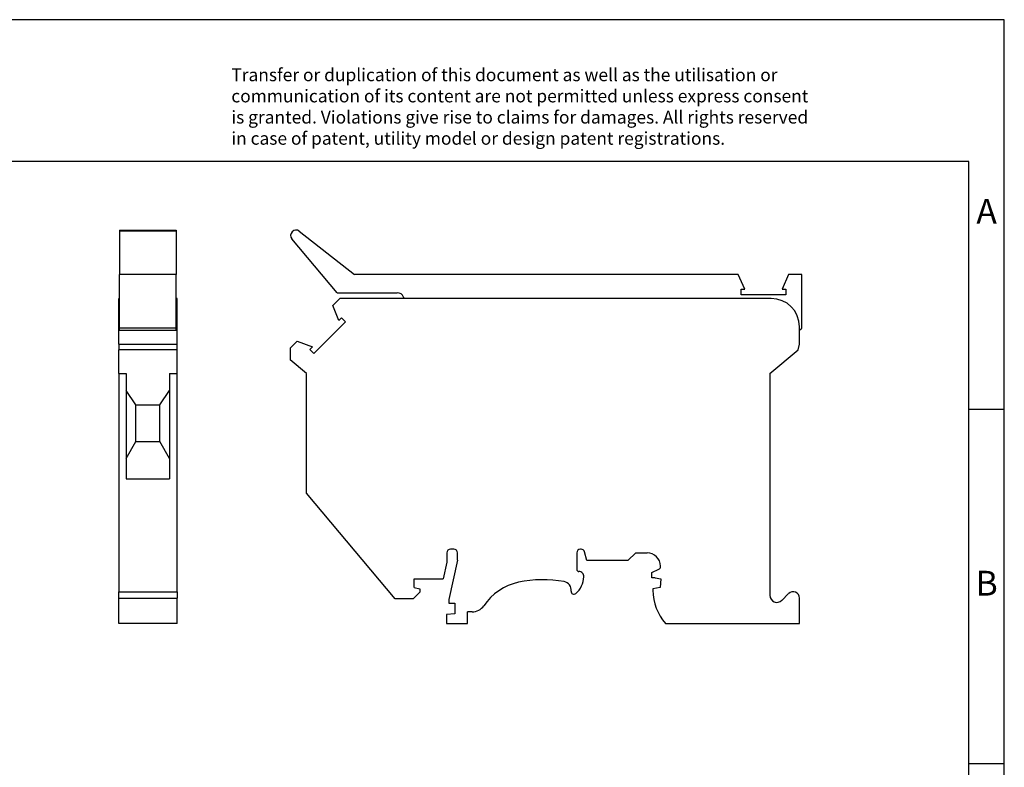
# Model space of a CAD drawing. Units: millimetres. Extents: x -121 to 176, y -120 to 90.
# Drawn here: x 37 to 176, y -16 to 90 of the extents above; entities that cross this region are included whole.
import ezdxf

# ---------------------------------------------------------------- set-up
doc = ezdxf.new("R2010")
doc.units = ezdxf.units.MM
doc.layers.add('1', color=7, linetype='Continuous')
doc.styles.add('CONVERTER_11', font='txt.shx', dxfattribs={"width": 0.9})

# ---------------------------------------------------------------- blocks, each defined once
blk = doc.blocks.new('UK_5-HESI-select__3', base_point=(75.1, 4.25))
at = {"color": 7, "linetype": 'Continuous'}
for p, q in [((81.71, 50.95), (75.33, 58.56)), ((76.37, 59.64), (84.16, 53.55)), ((138.34, 53.55), (84.16, 53.55)), ((139.27, 51.45), (138.34, 53.55)), ((145.46, 53.55), (144.53, 51.45)), ((147.3, 53.55), (145.46, 53.55)), ((147.3, 45.97), (147.3, 53.55)), ((138.74, 51.45), (139.27, 51.45)), ((138.74, 50.65), (138.74, 51.45)), ((144.53, 51.45), (145.06, 51.45)), ((145.06, 51.45), (145.06, 50.65)), ((82.1, 50.15), (81.12, 49.17)), ((81.71, 50.95), (90.19, 50.95)), ((91.1, 50.15), (82.1, 50.15)), ((91.1, 50.35), (91.1, 50.15)), ((143, 50.15), (91.1, 50.15)), ((145.06, 50.65), (138.74, 50.65)), ((81.95, 47.02), (81.12, 49.17)), ((82.32, 47.4), (81.95, 47.02)), ((82.32, 47.4), (82.89, 46.84)), ((82.89, 46.84), (78.41, 42.36)), ((147, 45.65), (147, 46.15)), ((147, 45.65), (147.3, 45.97)), ((147, 43.71), (147, 45.65)), ((76.08, 44.13), (75.1, 43.15)), ((75.1, 43.15), (75.1, 41.49)), ((76.08, 44.13), (78.23, 43.3)), ((78.23, 43.3), (77.85, 42.93)), ((146.8, 42.91), (147, 43.71)), ((78.41, 42.36), (77.85, 42.93)), ((142.8, 39.56), (146.8, 42.91)), ((77.4, 39.56), (75.1, 41.49)), ((77.4, 22.67), (77.4, 39.56)), ((142.8, 39.56), (142.8, 8.24)), ((89.92, 7.75), (77.4, 22.67)), ((97.2, 14.25), (97.2, 12.92)), ((98.2, 14.75), (97.7, 14.75)), ((98.7, 13.18), (98.7, 14.25)), ((115.55, 14.25), (115.55, 11.9)), ((116.16, 14.75), (116.05, 14.75)), ((116.97, 13.15), (116.65, 14.38)), ((122.77, 13.15), (123.87, 14.25)), ((123.87, 14.25), (125.47, 14.25)), ((97.2, 12.92), (96.67, 10.55)), ((98.7, 13.18), (97.47, 7.65)), ((122.77, 13.15), (116.97, 13.15)), ((126.12, 11.45), (127.14, 11.93)), ((126.12, 10.7), (126.12, 11.45)), ((127.37, 12.29), (127.37, 12.35)), ((92.6, 10.55), (96.67, 10.55)), ((92.6, 9.35), (92.6, 10.55)), ((126.63, 10.7), (126.12, 10.7)), ((126.63, 10.7), (127.4, 10.55)), ((127.4, 10.55), (127.3, 9.35)), ((92.45, 7.75), (93.4, 8.7)), ((92.6, 9.35), (93.4, 9.15)), ((93.4, 9.15), (93.4, 8.7)), ((127.3, 9.35), (126.27, 9.15)), ((126.27, 9.15), (126.27, 8.95)), ((144.51, 7.53), (145.46, 8.49)), ((92.45, 7.75), (89.92, 7.75)), ((97.47, 7.65), (97.47, 7.15)), ((97.47, 7.15), (98.32, 7.15)), ((98.32, 7.15), (98.32, 5.65)), ((147, 4.25), (147, 7.85)), ((98.32, 5.65), (97.17, 5.53)), ((100.76, 5.9), (100.12, 5.9)), ((100.12, 4.25), (100.12, 5.9)), ((97.17, 5.53), (97.17, 4.25)), ((97.17, 4.25), (100.12, 4.25)), ((128.07, 4.25), (147, 4.25))]:
    blk.add_line(p, q, dxfattribs=at)
for centre, radius, start, end in [((75.9, 59.05), 0.755, 52, 220), ((90.18, 49.95), 1, 23.5782, 89.4184), ((143, 46.15), 4, 0, 90), ((97.7, 14.25), 0.5, 90, 180), ((98.2, 14.25), 0.5, 0, 90), ((116.05, 14.25), 0.5, 90, 180), ((116.16, 14.25), 0.5, 15, 90), ((125.47, 12.35), 1.9, 0, 90), ((115.85, 11.9), 0.3, 180, 270), ((115.85, 10.9), 0.7, 357.585, 90), ((126.97, 12.29), 0.4, 295, 0), ((109.02, 2.26), 8, 102.3352, 145.672), ((110.77, -5.75), 16.2, 79.2935, 102.3352), ((113.56, 8.99), 1.2, 353.0763, 79.2935), ((113.2, 11.01), 3.35, 311.3166, 357.585), ((115.15, 8.8), 0.4, 173.0763, 311.3166), ((133.74, 9.11), 7.47, 181.2087, 220.5877), ((146.1, 7.85), 0.9, 0, 135), ((143.8, 8.24), 1, 180, 315), ((100.76, 7.9), 2, 270, 325.672)]:
    blk.add_arc(centre, radius, start, end, dxfattribs=at)
blk = doc.blocks.new('Rckans1', base_point=(111.2, 32))
blk.add_blockref('UK_5-HESI-select__3', (75.1, 4.25))
blk = doc.blocks.new('UK_5-HESI-select__4', base_point=(50.9, 4.25))
at = {"color": 7, "linetype": 'Continuous'}
for p, q in [((51, 59.8), (59, 59.8)), ((51, 59.8), (51, 59.64)), ((59, 59.8), (59, 59.64)), ((51, 59.64), (51, 53.55)), ((59, 59.64), (59, 53.55)), ((59, 53.55), (51, 53.55)), ((51, 50.15), (51, 53.55)), ((59, 50.15), (59, 53.55)), ((50.9, 46.15), (50.9, 50.15)), ((51, 50.15), (50.9, 50.15)), ((51, 46.15), (51, 50.15)), ((59, 46.15), (59, 50.15)), ((59.1, 50.15), (59, 50.15)), ((59.1, 46.15), (59.1, 50.15)), ((50.9, 43.71), (50.9, 46.15)), ((51, 45.97), (51, 46.15)), ((59, 45.97), (51, 45.97)), ((51, 45.65), (51, 45.97)), ((59, 45.97), (59, 46.15)), ((59, 45.65), (59, 45.97)), ((59.1, 43.71), (59.1, 46.15)), ((51, 45.65), (59, 45.65)), ((50.9, 43.71), (59.1, 43.71)), ((50.9, 43.71), (50.9, 42.91)), ((59.1, 42.91), (59.1, 43.71)), ((59.1, 42.91), (50.9, 42.91)), ((50.9, 39.56), (50.9, 42.91)), ((59.1, 39.56), (59.1, 42.91)), ((50.9, 39.56), (51.9, 39.56)), ((50.9, 39.56), (50.9, 8.75)), ((51.9, 39.56), (51.9, 37.15)), ((58.05, 39.56), (58.05, 37.15)), ((58.05, 39.56), (59.1, 39.56)), ((59.1, 8.75), (59.1, 39.56)), ((51.9, 37.15), (51.9, 27.57)), ((53.28, 35.15), (51.9, 37.15)), ((56.68, 35.15), (58.05, 37.15)), ((58.05, 37.15), (58.05, 27.57)), ((53.28, 29.95), (53.28, 35.15)), ((53.28, 35.15), (56.68, 35.15)), ((56.68, 29.95), (56.68, 35.15)), ((51.9, 27.57), (53.28, 29.95)), ((53.28, 29.95), (56.68, 29.95)), ((58.05, 27.57), (56.68, 29.95)), ((51.9, 27.57), (51.9, 24.7)), ((58.05, 27.57), (58.05, 24.7)), ((51.9, 24.7), (58.05, 24.7)), ((50.9, 8.75), (59.1, 8.75)), ((50.9, 7.85), (50.9, 8.75)), ((59.1, 8.75), (59.1, 7.85)), ((50.9, 4.25), (50.9, 7.85)), ((59.1, 4.25), (59.1, 7.85)), ((59.1, 4.25), (50.9, 4.25))]:
    blk.add_line(p, q, dxfattribs=at)
at = {"color": 2, "linetype": 'Continuous'}
for p, q in [((59, 59.64), (51, 59.64)), ((51, 46.15), (50.9, 46.15)), ((59.1, 46.15), (59, 46.15)), ((50.9, 7.85), (59.1, 7.85))]:
    blk.add_line(p, q, dxfattribs=at)
blk = doc.blocks.new('SA_Links1', base_point=(55, 32))
blk.add_blockref('UK_5-HESI-select__4', (50.9, 4.25))
blk = doc.blocks.new('_rahmen', base_point=(170.91, -120.5))
at = {"layer": '1', "color": 2, "linetype": 'Continuous'}
for p, q in [((175.91, 89.5), (27.41, 89.5)), ((175.91, 34.5), (175.91, 89.5)), ((170.91, 34.5), (175.91, 34.5)), ((175.91, -15.5), (175.91, 34.5)), ((170.91, -15.5), (175.91, -15.5)), ((175.91, -65.5), (175.91, -15.5))]:
    blk.add_line(p, q, dxfattribs=at)
at = {"layer": '1', "color": 6, "linetype": 'Continuous'}
for p, q in [((170.91, 69.5), (-116.09, 69.5)), ((170.91, 34.5), (170.91, 69.5)), ((170.91, -15.5), (170.91, 34.5)), ((170.91, -65.5), (170.91, -15.5))]:
    blk.add_line(p, q, dxfattribs=at)
at = {"layer": '1', "color": 3, "insert": (66.77, 71.29), "char_height": 1.8, "attachment_point": 7, "line_spacing_factor": 0.996399, "style": 'CONVERTER_11'}
blk.add_mtext('Transfer or duplication of this document as well as the utilisation or\\Pcommunication of its content are not permitted unless express consent\\Pis granted. Violations give rise to claims for damages. All rights reserved\\Pin case of patent, utility model or design patent registrations.', dxfattribs=at)
at = {"layer": '1', "color": 7, "char_height": 3.5, "attachment_point": 5, "line_spacing_factor": 1.20048, "style": 'CONVERTER_11'}
for s, insert in [('A', (173.41, 62)), ('B', (173.41, 9.5))]:
    blk.add_mtext(s, dxfattribs=dict(at, insert=insert))
blk = doc.blocks.new('A4I_CS', base_point=(170.91, -120.5))
at = {"layer": '1'}
blk.add_blockref('_rahmen', (170.91, -120.5), dxfattribs=at)
blk = doc.blocks.new('1')
for name, p in [('A4I_CS', (170.91, -120.5)), ('SA_Links1', (55, 32)), ('Rckans1', (111.2, 32))]:
    blk.add_blockref(name, p)

msp = doc.modelspace()

# ---------------------------------------------------------------- block references
at = {"layer": '1'}
msp.add_blockref('1', (0, 0), dxfattribs=at)

doc.saveas('drawing.dxf')
